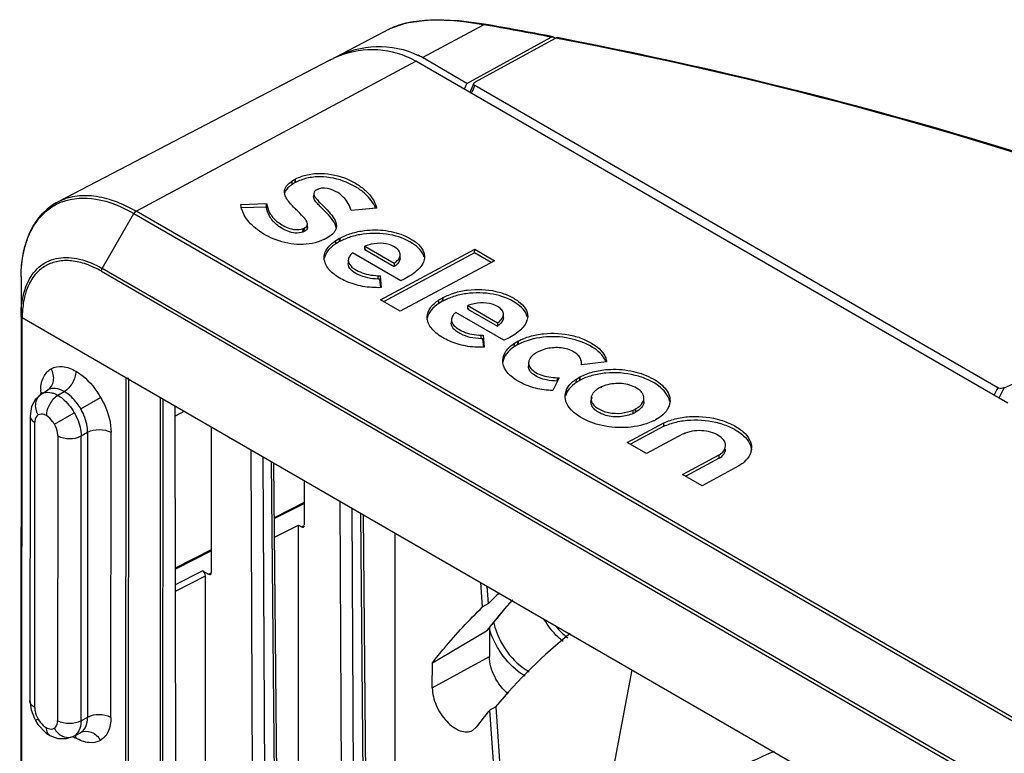
# Model space of a CAD drawing. Units: inches. Extents: x 0 to 34.2, y 0 to 21.7.
# Drawn here: x 25 to 26.1, y 7.7 to 8.6 of the extents above; entities that cross this region are included whole.
import ezdxf

# ---------------------------------------------------------------- set-up
doc = ezdxf.new("R2010")
doc.units = ezdxf.units.IN
doc.header["$LTSCALE"] = 1.87
doc.header["$MEASUREMENT"] = 0
doc.layers.get('0').update_dxf_attribs({"linetype": 'CONTINUOUS'})

msp = doc.modelspace()

# ---------------------------------------------------------------- linework, layer by layer
at = {"color": 7, "linetype": 'Continuous'}
for p, q in [((25.436, 8.5545), (25.5081, 8.5933)), ((25.3976, 8.5884), (25.3337, 8.555)), ((25.3971, 8.5881), (25.3957, 8.5874)), ((25.4886, 8.5241), (25.5882, 8.5786)), ((25.5904, 8.5791), (25.5884, 8.5795)), ((25.5924, 8.5772), (25.5915, 8.5784)), ((25.4986, 8.5259), (25.5933, 8.5776)), ((25.5953, 8.5772), (25.5933, 8.5776)), ((25.5953, 8.5772), (25.5933, 8.5776)), ((25.4886, 8.5241), (25.436, 8.5545)), ((25.4968, 8.5242), (25.492, 8.5134)), ((26.1153, 8.1646), (25.4979, 8.5215)), ((24.9622, 8.2936), (24.9606, 5.6626)), ((24.9621, 5.6606), (24.9636, 8.2474)), ((24.9622, 8.2494), (24.9624, 8.2487)), ((24.9624, 8.2487), (24.9628, 8.248)), ((24.9628, 8.248), (24.9636, 8.2474)), ((24.9636, 8.2474), (25.086, 8.1767)), ((26.1229, 8.1646), (26.3124, 8.2494)), ((25.086, 8.1767), (25.0853, 7.1211)), ((25.0888, 7.1203), (25.0894, 8.1747)), ((24.9854, 8.1599), (24.9853, 8.1566)), ((24.9854, 8.1599), (24.9878, 8.1582)), ((24.986, 8.1571), (24.9935, 8.1618)), ((24.9939, 8.162), (24.9935, 8.1618)), ((25.0058, 8.1556), (25.0132, 8.1601)), ((24.986, 8.1571), (24.9863, 8.1573)), ((25.0328, 8.1395), (25.0562, 8.153)), ((25.1266, 8.1532), (25.1259, 7.1203)), ((25.1294, 7.1211), (25.13, 8.1512)), ((24.9744, 8.1422), (24.9728, 8.1315)), ((25.146, 7.1304), (25.1443, 8.143)), ((25.155, 8.1368), (25.1443, 8.1311)), ((24.9728, 8.1315), (24.9725, 7.7949)), ((25.0016, 8.1215), (25.025, 8.135)), ((24.9783, 7.7869), (24.9785, 8.1235)), ((25.187, 7.9463), (25.1871, 8.1182)), ((25.0056, 8.1078), (25.0054, 7.7712)), ((25.033, 7.7711), (25.0332, 8.1076)), ((25.0332, 8.1076), (25.0408, 8.112)), ((25.0408, 8.112), (25.0406, 7.7751)), ((25.0682, 7.775), (25.0684, 8.1119)), ((25.2422, 6.3003), (25.2338, 8.0912)), ((25.2478, 8.0831), (25.2563, 6.259)), ((25.2751, 6.2042), (25.2579, 8.0773)), ((25.2781, 6.1974), (25.2608, 8.0756)), ((25.2968, 8.0024), (25.2969, 8.0548)), ((25.2614, 8.0114), (25.2968, 8.0295)), ((25.2968, 8.0279), (25.2614, 8.0099)), ((25.3481, 6.0378), (25.3388, 8.0305)), ((25.3528, 8.0225), (25.3621, 6.0071)), ((25.3822, 5.9699), (25.3634, 8.0163)), ((25.3852, 5.9644), (25.3663, 8.0146)), ((25.2616, 7.9879), (25.2898, 8.0023)), ((25.2895, 7.5155), (25.2898, 8.0023)), ((25.2898, 8.0023), (25.2933, 8.0003)), ((25.2933, 8.0003), (25.2966, 8.002)), ((25.2957, 8), (25.2963, 8.0006)), ((25.2963, 8.0006), (25.2967, 8.002)), ((25.4036, 7.576), (25.4039, 7.9929)), ((25.1446, 7.9518), (25.187, 7.9734)), ((25.187, 7.9719), (25.1446, 7.9503)), ((25.1447, 7.9321), (25.1765, 7.9483)), ((25.1447, 7.9242), (25.18, 7.9425)), ((25.1765, 7.9483), (25.1835, 7.9443)), ((25.1796, 7.4614), (25.18, 7.9425)), ((25.1835, 7.9443), (25.1868, 7.946)), ((25.1859, 7.944), (25.1865, 7.9445)), ((25.1865, 7.9445), (25.1868, 7.946)), ((25.507, 7.9056), (25.505, 7.9344)), ((25.5139, 7.9098), (25.5125, 7.9301)), ((25.5139, 7.9098), (25.507, 7.9056)), ((25.5151, 7.8809), (25.5117, 7.8772)), ((25.5144, 7.8807), (25.5117, 7.8772)), ((25.5148, 7.8812), (25.5144, 7.8807)), ((25.5151, 7.8809), (25.5151, 7.8472)), ((25.4478, 7.8395), (25.5117, 7.8772)), ((25.5117, 7.8772), (25.5127, 7.8782)), ((25.4477, 7.81), (25.5151, 7.8472)), ((25.4477, 7.81), (25.4478, 7.8395)), ((25.6832, 7.8314), (25.6455, 7.6327)), ((24.9725, 7.7949), (24.974, 7.784)), ((24.974, 7.784), (24.9779, 7.7739)), ((25.5225, 7.7876), (25.5155, 7.7837)), ((25.5216, 7.6969), (25.5155, 7.7837)), ((25.5225, 7.7876), (25.5285, 7.7011)), ((24.9779, 7.7739), (24.9792, 7.7714)), ((24.9824, 7.7732), (24.9792, 7.7714)), ((24.9792, 7.7714), (24.9822, 7.7668)), ((25.0406, 7.7751), (25.033, 7.7711)), ((24.9959, 7.754), (24.996, 7.7539)), ((25.0244, 7.7528), (25.0322, 7.757)), ((25.0247, 7.753), (25.0244, 7.7528)), ((25.0264, 7.7533), (25.0266, 7.7508)), ((25.0322, 7.757), (25.0325, 7.7572)), ((25.495, 7.7597), (25.4993, 7.7634))]:
    msp.add_line(p, q, dxfattribs=at)
at = {"color": 6, "linetype": 'Continuous'}
for p, q in [((25.3267, 8.5514), (25.0054, 8.3838)), ((25.098, 8.373), (25.4282, 8.5503)), ((26.127, 8.1463), (25.4282, 8.5503)), ((25.2822, 8.4048), (25.2824, 8.4088)), ((25.2859, 8.4069), (25.2822, 8.4048)), ((25.2824, 8.4088), (25.286, 8.411)), ((25.2859, 8.4069), (25.286, 8.411)), ((25.2862, 8.4071), (25.2859, 8.4069)), ((25.286, 8.411), (25.2863, 8.4112)), ((25.2862, 8.4071), (25.2863, 8.4112)), ((25.3077, 8.3941), (25.3075, 8.3901)), ((25.3081, 8.3957), (25.3077, 8.3941)), ((25.3115, 8.3985), (25.3105, 8.398)), ((25.3118, 8.3987), (25.3115, 8.3985)), ((25.3128, 8.3992), (25.3118, 8.3987)), ((25.3128, 8.3985), (25.3128, 8.3992)), ((25.2215, 8.3811), (25.2521, 8.382)), ((25.2219, 8.3786), (25.2215, 8.3811)), ((25.252, 8.3779), (25.2521, 8.382)), ((25.058, 8.3055), (25.0955, 8.3704)), ((25.0955, 8.3704), (27.3226, 7.0828)), ((27.3252, 7.0854), (25.098, 8.373)), ((25.2222, 8.3773), (25.2219, 8.3786)), ((25.252, 8.3779), (25.222, 8.377)), ((25.2229, 8.3748), (25.2222, 8.3773)), ((25.2912, 8.3707), (25.2889, 8.373)), ((25.2932, 8.3686), (25.2912, 8.3707)), ((25.3819, 8.3765), (25.352, 8.3741)), ((25.3814, 8.3786), (25.3819, 8.3765)), ((25.3002, 8.3536), (25.3003, 8.3576)), ((25.295, 8.3485), (25.2952, 8.3526)), ((25.2963, 8.3491), (25.295, 8.3485)), ((25.2952, 8.3526), (25.2964, 8.3532)), ((25.2963, 8.3491), (25.2964, 8.3532)), ((25.2966, 8.3492), (25.2963, 8.3491)), ((25.2964, 8.3532), (25.2967, 8.3533)), ((25.2966, 8.3492), (25.2967, 8.3533)), ((25.3002, 8.3541), (25.3002, 8.3536)), ((25.3297, 8.346), (25.3256, 8.3429)), ((25.3342, 8.3534), (25.3338, 8.3553)), ((25.3204, 8.34), (25.3163, 8.3381)), ((25.3223, 8.341), (25.322, 8.3408)), ((25.3256, 8.3429), (25.3223, 8.341)), ((25.3289, 8.3349), (25.3339, 8.3386)), ((25.3338, 8.3345), (25.3339, 8.3386)), ((25.3382, 8.3371), (25.3338, 8.3345)), ((25.3339, 8.3386), (25.3383, 8.3412)), ((25.3382, 8.3371), (25.3383, 8.3412)), ((25.3385, 8.3373), (25.3382, 8.3371)), ((25.3383, 8.3412), (25.3386, 8.3414)), ((25.3386, 8.3414), (25.3385, 8.3373)), ((25.3756, 8.3341), (25.3703, 8.3326)), ((25.4104, 8.291), (25.3536, 8.3239)), ((25.3679, 8.3277), (25.368, 8.3318)), ((25.3693, 8.3282), (25.3679, 8.3277)), ((25.3679, 8.3277), (25.4026, 8.3076)), ((25.3703, 8.3326), (25.368, 8.3318)), ((25.368, 8.3318), (25.4028, 8.3117)), ((25.3865, 8.2683), (25.4978, 8.3281)), ((25.4976, 8.324), (25.3901, 8.2662)), ((25.405, 8.3296), (25.4029, 8.3309)), ((25.4976, 8.324), (25.4978, 8.3281)), ((25.5173, 8.3126), (25.4976, 8.324)), ((25.4978, 8.3281), (25.521, 8.3146)), ((25.3215, 8.311), (25.3203, 8.3147)), ((25.3485, 8.3153), (25.3484, 8.3112)), ((25.3486, 8.3137), (25.3493, 8.3116)), ((25.4028, 8.3117), (25.4026, 8.3076)), ((25.4096, 8.3198), (25.4099, 8.3216)), ((25.4097, 8.3175), (25.4099, 8.3216)), ((25.521, 8.3146), (25.4098, 8.2549)), ((25.057, 8.3021), (27.2841, 7.0145)), ((27.2851, 7.0179), (25.058, 8.3055)), ((25.3836, 8.2928), (25.3837, 8.2969)), ((25.3859, 8.2927), (25.3836, 8.2928)), ((25.3837, 8.2969), (25.386, 8.2968)), ((25.3868, 8.2827), (25.3859, 8.2927)), ((25.386, 8.2968), (25.3874, 8.2828)), ((25.4109, 8.2912), (25.4104, 8.291)), ((25.4098, 8.2549), (25.3865, 8.2683)), ((25.4555, 8.2642), (25.4556, 8.2683)), ((25.4598, 8.2668), (25.4555, 8.2642)), ((25.4556, 8.2683), (25.46, 8.2709)), ((25.4598, 8.2668), (25.46, 8.2709)), ((25.4602, 8.267), (25.4598, 8.2668)), ((25.46, 8.2709), (25.4603, 8.271)), ((25.4603, 8.271), (25.4602, 8.267)), ((25.5323, 8.2206), (25.4754, 8.2534)), ((25.4895, 8.2574), (25.4897, 8.2615)), ((25.4909, 8.2578), (25.4895, 8.2574)), ((25.4895, 8.2574), (25.5245, 8.2372)), ((25.492, 8.2623), (25.4897, 8.2615)), ((25.4897, 8.2615), (25.5246, 8.2412)), ((25.4973, 8.2637), (25.492, 8.2623)), ((25.5266, 8.2592), (25.5246, 8.2605)), ((25.4702, 8.2449), (25.4701, 8.2408)), ((25.4704, 8.2433), (25.471, 8.2412)), ((25.5246, 8.2412), (25.5245, 8.2372)), ((25.5314, 8.2494), (25.5317, 8.2511)), ((25.5316, 8.2471), (25.5317, 8.2511)), ((25.5053, 8.2225), (25.5054, 8.2265)), ((25.5075, 8.2224), (25.5053, 8.2225)), ((25.5054, 8.2265), (25.5077, 8.2265)), ((25.5085, 8.2124), (25.5075, 8.2224)), ((25.5077, 8.2265), (25.509, 8.2124)), ((25.5327, 8.2208), (25.5323, 8.2206)), ((25.5446, 8.2171), (25.5487, 8.2196)), ((25.5486, 8.2155), (25.5487, 8.2196)), ((25.5487, 8.2196), (25.5491, 8.2197)), ((25.5491, 8.2197), (25.5489, 8.2156)), ((25.5445, 8.213), (25.5446, 8.2171)), ((25.5486, 8.2155), (25.5445, 8.213)), ((25.5489, 8.2156), (25.5486, 8.2155)), ((25.5718, 8.2066), (25.57, 8.2056)), ((25.5721, 8.2068), (25.5718, 8.2066)), ((25.5745, 8.2079), (25.5721, 8.2068)), ((25.5794, 8.2098), (25.5745, 8.2079)), ((25.6534, 8.195), (25.6239, 8.1916)), ((25.6533, 8.1964), (25.6534, 8.195)), ((25.5614, 8.1941), (25.5613, 8.19)), ((25.086, 8.1767), (27.2533, 6.9236)), ((25.5973, 8.1764), (25.59, 8.1613)), ((25.5951, 8.1724), (25.5953, 8.1764)), ((25.5953, 8.1764), (25.5973, 8.1764)), ((25.6176, 8.1707), (25.6178, 8.1748)), ((25.6217, 8.1732), (25.6176, 8.1707)), ((25.6178, 8.1748), (25.6219, 8.1773)), ((25.6217, 8.1732), (25.6219, 8.1773)), ((25.6221, 8.1734), (25.6217, 8.1732)), ((25.6219, 8.1773), (25.6222, 8.1774)), ((25.6221, 8.1734), (25.6222, 8.1774)), ((25.6449, 8.1643), (25.6431, 8.1632)), ((25.6453, 8.1645), (25.6449, 8.1643)), ((25.6476, 8.1656), (25.6453, 8.1645)), ((25.6526, 8.1675), (25.6476, 8.1656)), ((25.6476, 8.1644), (25.6476, 8.1656)), ((25.6907, 8.1629), (25.6887, 8.1641)), ((25.6351, 8.1519), (25.6354, 8.1495)), ((25.6967, 8.1481), (25.6973, 8.1501)), ((25.6975, 8.1479), (25.6976, 8.152)), ((25.6849, 8.1342), (25.685, 8.1382)), ((25.685, 8.1382), (25.6874, 8.1394)), ((25.6874, 8.1394), (25.6873, 8.1353)), ((25.6874, 8.1394), (25.6877, 8.1396)), ((25.6876, 8.1355), (25.6877, 8.1396)), ((25.6849, 8.1342), (25.6873, 8.1353)), ((25.6873, 8.1353), (25.6876, 8.1355)), ((25.709, 8.1255), (25.704, 8.1233)), ((25.711, 8.1265), (25.7106, 8.1263)), ((25.7151, 8.129), (25.711, 8.1265)), ((25.6779, 8.0999), (25.7211, 8.1231)), ((25.721, 8.119), (25.6815, 8.0978)), ((25.721, 8.119), (25.7211, 8.1231)), ((25.7439, 8.1099), (25.7006, 8.0867)), ((25.7463, 8.1108), (25.7441, 8.1098)), ((25.7519, 8.1125), (25.7463, 8.1108)), ((25.7463, 8.1099), (25.7463, 8.1108)), ((25.7006, 8.0867), (25.6779, 8.0999)), ((25.7936, 8.0938), (25.794, 8.0962)), ((25.7432, 8.0621), (25.7865, 8.0853)), ((25.7864, 8.0812), (25.7468, 8.06)), ((25.7864, 8.0812), (25.7865, 8.0853)), ((25.8094, 8.0721), (25.7661, 8.0488)), ((25.8131, 8.0745), (25.8094, 8.0721)), ((25.7661, 8.0488), (25.7432, 8.0621))]:
    msp.add_line(p, q, dxfattribs=at)
at = {"color": 7, "linetype": 'Continuous'}
for points in [[(25.5089, 8.5941), (25.4789, 8.598), (25.4445, 8.5989), (25.4165, 8.5951), (25.3976, 8.5884)], [(24.986, 8.1571), (24.9792, 8.1511), (24.9744, 8.1422)], [(24.9822, 7.7668), (24.992, 7.7566), (24.9959, 7.754)], [(24.996, 7.7539), (25.0057, 7.7503), (25.0159, 7.75), (25.0244, 7.7528)]]:
    msp.add_lwpolyline(points, dxfattribs=at)
for centre, radius, start, end in [((24.5864, 3.3398), 5.3338, 79.1745, 80.0491), ((24.5863, 3.3354), 5.339, 79.1815, 80.0491), ((25.3881, 8.4717), 0.0957, 59.9687, 63.3714), ((25.7853, 8.3848), 0.3183, 154.5507, 156.3619), ((25.0379, 8.1599), 0.0526, 176.6701, 179.9895), ((26.369, 8.029), 0.2876, 151.8673, 153.8673), ((26.3679, 8.0293), 0.2799, 151.0808, 153.9292), ((26.0358, 7.4692), 0.6642, 137.951, 141.2763), ((26.0351, 7.4712), 0.6622, 138.0927, 141.3686), ((26.0486, 7.4602), 0.6797, 141.7367, 142.0461), ((26.0467, 7.4602), 0.6784, 141.2664, 141.6367), ((26.0463, 7.462), 0.6767, 141.3586, 141.7368), ((25.6004, 7.9059), 0.0825, 192.9574, 193.7356), ((26.0136, 7.3689), 0.6482, 140.2126, 142.5084), ((25.0561, 7.8011), 0.0583, 236.8689, 239.6632)]:
    msp.add_arc(centre, radius, start, end, dxfattribs=at)
at = {"color": 6, "linetype": 'Continuous'}
for centre, radius, start, end in [((25.3759, 8.4565), 0.1069, 110.6204, 115.134), ((25.3744, 8.4597), 0.1033, 115.144, 117.5415), ((25.3115, 8.3938), 0.00388, 147.0391, 151.6227), ((25.3119, 8.3935), 0.0044, 141.1612, 147.0057), ((25.033, 8.3245), 0.0637, 110.4205, 114.7439), ((25.2546, 8.3851), 0.0333, 198.0232, 199.9274), ((25.2588, 8.3867), 0.0378, 199.9739, 208.6266), ((25.0495, 8.3119), 0.0846, 151.0774, 151.9234), ((25.2961, 8.3582), 0.00433, 322.1455, 326.2594), ((25.2696, 8.4421), 0.114, 296.44, 296.63), ((25.2057, 8.569), 0.2562, 296.6792, 296.9977), ((25.0813, 8.3), 0.1187, 164.5853, 167.7993), ((25.3562, 8.3151), 0.00768, 170.7019, 190.3017), ((25.4014, 8.3221), 0.0085, 340.9382, 344.0999), ((25.4028, 8.3177), 0.00698, 358.2538, 7.0011), ((25.1383, 8.2935), 0.1761, 179.2376, 179.9662), ((25.1364, 8.2935), 0.1742, 179.22, 179.9663), ((25.0871, 8.2474), 0.1235, 179.0796, 179.9821), ((25.4778, 8.2447), 0.00753, 170.4813, 190.6966), ((25.5233, 8.2516), 0.00841, 341.2305, 344.7189), ((25.5246, 8.2473), 0.00697, 358.2551, 7.9541), ((25.5858, 8.1795), 0.0305, 121.0794, 121.8176), ((25.6338, 8.1894), 0.0196, 16.1064, 20.5212), ((25.5701, 8.1938), 0.00868, 178.2725, 187.4323), ((25.655, 8.1439), 0.0227, 122.8081, 132.9334), ((25.6554, 8.1434), 0.0233, 121.8664, 122.8416), ((25.6453, 8.1518), 0.0102, 193.1949, 199.8198), ((25.688, 8.1523), 0.00959, 346.7557, 358.1937), ((25.6444, 8.2555), 0.1452, 296.438, 296.5868), ((25.5628, 8.4181), 0.3271, 296.625, 296.8721), ((25.806, 8.0937), 0.0186, 345.9986, 358.204)]:
    msp.add_arc(centre, radius, start, end, dxfattribs=at)
at = {"color": 7, "linetype": 'Continuous'}
for centre, major_axis, ratio, start_param, end_param in [((25.595, 8.4976), (0.0924, 0.1626), 0.571885, -4.553966, -4.512314), ((25.1765, 7.9443), (-0.00246, 0.00427), 0.578682, -2.354616, -0.785981), ((26.5168, 6.4657), (-0.882, 1.5356), 0.578867, 0.130062, 0.14735), ((26.5168, 6.4657), (-0.8362, 1.4559), 0.578867, 0.086906, 0.211404), ((26.5099, 6.4617), (-0.7152, 1.2454), 0.578867, 6.207563, 6.477623)]:
    msp.add_ellipse(centre, major_axis=major_axis, ratio=ratio, start_param=start_param, end_param=end_param, dxfattribs=at)
for points, knots in [([(25.5081, 8.5933), (25.4876, 8.597), (25.4576, 8.6003), (25.4203, 8.5967), (25.4043, 8.5918), (25.3976, 8.5884)], [0, 0, 0, 0, 0.558535, 0.797784, 1, 1, 1, 1]), ([(25.5081, 8.5933), (25.5082, 8.5934), (25.5084, 8.5937), (25.5086, 8.5941), (25.5089, 8.5941)], [0, 0, 0, 0, 0.361802, 1, 1, 1, 1]), ([(26.9152, 8.1079), (26.7212, 8.2199), (26.2904, 8.4117), (25.8356, 8.5319), (25.5955, 8.5781)], [0, 0, 0, 0, 0.478154, 1, 1, 1, 1]), ([(25.3337, 8.555), (25.3482, 8.5626), (25.3816, 8.5715), (25.4158, 8.5648), (25.431, 8.5572)], [0, 0, 0, 0, 0.492595, 1, 1, 1, 1]), ([(26.9146, 8.1068), (26.7207, 8.2189), (26.2901, 8.4107), (25.8354, 8.531), (25.5953, 8.5772)], [0, 0, 0, 0, 0.478054, 1, 1, 1, 1]), ([(25.4979, 8.5215), (25.4974, 8.5218), (25.4965, 8.5226), (25.4966, 8.5237), (25.4968, 8.5242)], [0, 0, 0, 0, 0.550803, 1, 1, 1, 1]), ([(24.9854, 8.1629), (24.9857, 8.1679), (24.9875, 8.1773), (24.994, 8.1848), (24.9976, 8.1869)], [0, 0, 0, 0, 0.545223, 1, 1, 1, 1]), ([(24.9939, 8.162), (24.9974, 8.1642), (25.0025, 8.1732), (25, 8.1827), (24.9976, 8.1869)], [0, 0, 0, 0, 0.465058, 1, 1, 1, 1]), ([(24.9976, 8.1869), (25.0016, 8.1892), (25.0124, 8.1908), (25.022, 8.1868), (25.0269, 8.1841)], [0, 0, 0, 0, 0.449665, 1, 1, 1, 1]), ([(25.0269, 8.1841), (25.0269, 8.1793), (25.0237, 8.17), (25.0173, 8.1625), (25.0132, 8.1601)], [0, 0, 0, 0, 0.498818, 1, 1, 1, 1]), ([(25.0269, 8.1841), (25.0297, 8.1824), (25.0415, 8.1741), (25.0507, 8.1626), (25.0562, 8.153)], [0, 0, 0, 0, 0.229553, 1, 1, 1, 1]), ([(25.0132, 8.1601), (25.01, 8.1619), (25.0036, 8.1646), (24.9965, 8.1635), (24.9939, 8.162)], [0, 0, 0, 0, 0.549661, 1, 1, 1, 1]), ([(25.0328, 8.1395), (25.0315, 8.1417), (25.0263, 8.1496), (25.0193, 8.1566), (25.0132, 8.1601)], [0, 0, 0, 0, 0.266535, 1, 1, 1, 1]), ([(26.1229, 8.1646), (26.1224, 8.1644), (26.1199, 8.1636), (26.117, 8.1636), (26.1153, 8.1646)], [0, 0, 0, 0, 0.23908, 1, 1, 1, 1]), ([(24.9826, 8.1325), (24.9802, 8.1366), (24.9777, 8.1461), (24.9828, 8.1551), (24.9863, 8.1573)], [0, 0, 0, 0, 0.534942, 1, 1, 1, 1]), ([(24.9863, 8.1573), (24.9872, 8.1578), (24.9911, 8.1595), (24.9955, 8.1593), (24.9986, 8.1585)], [0, 0, 0, 0, 0.234454, 1, 1, 1, 1]), ([(25.0058, 8.1556), (25.0017, 8.1532), (24.9953, 8.1457), (24.9921, 8.1364), (24.9921, 8.1317)], [0, 0, 0, 0, 0.501194, 1, 1, 1, 1]), ([(24.9986, 8.1585), (24.9992, 8.1584), (25.0017, 8.1577), (25.004, 8.1566), (25.0058, 8.1556)], [0, 0, 0, 0, 0.236942, 1, 1, 1, 1]), ([(25.0058, 8.1556), (25.0076, 8.1545), (25.0153, 8.1489), (25.0213, 8.1413), (25.025, 8.135)], [0, 0, 0, 0, 0.229462, 1, 1, 1, 1]), ([(25.0562, 8.153), (25.0581, 8.1497), (25.0646, 8.1368), (25.0684, 8.1224), (25.0684, 8.1119)], [0, 0, 0, 0, 0.267264, 1, 1, 1, 1]), ([(25.0408, 8.112), (25.0408, 8.1142), (25.04, 8.1238), (25.0365, 8.1331), (25.0328, 8.1395)], [0, 0, 0, 0, 0.229695, 1, 1, 1, 1]), ([(24.9728, 8.1315), (24.9728, 8.1307), (24.9734, 8.1273), (24.9763, 8.1248), (24.9785, 8.1235)], [0, 0, 0, 0, 0.231963, 1, 1, 1, 1]), ([(24.9826, 8.1325), (24.982, 8.1321), (24.9793, 8.1299), (24.9785, 8.1261), (24.9785, 8.1235)], [0, 0, 0, 0, 0.221041, 1, 1, 1, 1]), ([(24.9921, 8.1317), (24.9912, 8.1321), (24.9883, 8.1335), (24.9846, 8.1336), (24.9826, 8.1325)], [0, 0, 0, 0, 0.29379, 1, 1, 1, 1]), ([(25.0016, 8.1215), (25.0009, 8.1226), (24.9984, 8.1265), (24.995, 8.1299), (24.9921, 8.1317)], [0, 0, 0, 0, 0.266047, 1, 1, 1, 1]), ([(25.025, 8.135), (25.0263, 8.1328), (25.0306, 8.1242), (25.0332, 8.1146), (25.0332, 8.1076)], [0, 0, 0, 0, 0.267554, 1, 1, 1, 1]), ([(25.0056, 8.1078), (25.0056, 8.1089), (25.0052, 8.1137), (25.0034, 8.1183), (25.0016, 8.1215)], [0, 0, 0, 0, 0.229211, 1, 1, 1, 1]), ([(25.0408, 8.112), (25.0449, 8.1143), (25.0546, 8.1161), (25.0643, 8.1142), (25.0684, 8.1119)], [0, 0, 0, 0, 0.50108, 1, 1, 1, 1]), ([(25.0056, 8.1078), (25.0097, 8.1054), (25.0194, 8.1035), (25.0291, 8.1053), (25.0332, 8.1076)], [0, 0, 0, 0, 0.49892, 1, 1, 1, 1]), ([(25.4478, 7.8395), (25.4524, 7.8454), (25.471, 7.8684), (25.4912, 7.8902), (25.507, 7.9056)], [0, 0, 0, 0, 0.252842, 1, 1, 1, 1]), ([(25.5202, 7.8864), (25.5232, 7.8742), (25.5339, 7.8519), (25.5519, 7.8344), (25.5622, 7.8291)], [0, 0, 0, 0, 0.520434, 1, 1, 1, 1]), ([(25.602, 7.8649), (25.5999, 7.8665), (25.5913, 7.874), (25.5843, 7.8832), (25.5799, 7.8907)], [0, 0, 0, 0, 0.236402, 1, 1, 1, 1]), ([(25.5934, 7.8829), (25.5945, 7.8816), (25.5987, 7.8766), (25.6036, 7.8721), (25.6075, 7.8693)], [0, 0, 0, 0, 0.260333, 1, 1, 1, 1]), ([(25.5267, 7.8545), (25.5254, 7.8566), (25.5205, 7.8648), (25.5168, 7.8737), (25.5147, 7.8805)], [0, 0, 0, 0, 0.25362, 1, 1, 1, 1]), ([(25.5372, 7.8029), (25.5305, 7.8084), (25.5202, 7.8222), (25.5151, 7.8389), (25.5151, 7.8472)], [0, 0, 0, 0, 0.511812, 1, 1, 1, 1]), ([(25.5574, 7.8239), (25.5545, 7.8255), (25.5424, 7.8336), (25.5326, 7.845), (25.5267, 7.8545)], [0, 0, 0, 0, 0.227983, 1, 1, 1, 1]), ([(25.4477, 7.81), (25.4477, 7.803), (25.4515, 7.7885), (25.4614, 7.773), (25.472, 7.7636), (25.4801, 7.7591), (25.488, 7.7574), (25.493, 7.7586), (25.495, 7.7597)], [0, 0, 0, 0, 0.26934, 0.5603, 0.694474, 0.812422, 0.912542, 1, 1, 1, 1]), ([(24.9783, 7.7869), (24.9775, 7.7873), (24.9747, 7.7892), (24.9725, 7.7925), (24.9725, 7.7949)], [0, 0, 0, 0, 0.277194, 1, 1, 1, 1]), ([(25.0682, 7.775), (25.0641, 7.7773), (25.0544, 7.7792), (25.0447, 7.7774), (25.0406, 7.7751)], [0, 0, 0, 0, 0.49892, 1, 1, 1, 1]), ([(25.0013, 7.7622), (25.002, 7.7626), (25.0046, 7.7648), (25.0054, 7.7686), (25.0054, 7.7712)], [0, 0, 0, 0, 0.221041, 1, 1, 1, 1]), ([(25.033, 7.7711), (25.0289, 7.7688), (25.0192, 7.7669), (25.0095, 7.7688), (25.0054, 7.7712)], [0, 0, 0, 0, 0.50108, 1, 1, 1, 1]), ([(25.033, 7.7711), (25.033, 7.7697), (25.0327, 7.7649), (25.0312, 7.76), (25.0292, 7.7571)], [0, 0, 0, 0, 0.279802, 1, 1, 1, 1]), ([(25.0325, 7.7572), (25.0352, 7.7587), (25.0397, 7.7644), (25.0406, 7.7714), (25.0406, 7.7751)], [0, 0, 0, 0, 0.449695, 1, 1, 1, 1]), ([(25.0682, 7.775), (25.0682, 7.7693), (25.0668, 7.7589), (25.0599, 7.7503), (25.0559, 7.748)], [0, 0, 0, 0, 0.550734, 1, 1, 1, 1]), ([(24.9919, 7.763), (24.9919, 7.762), (24.9921, 7.7587), (24.9938, 7.7552), (24.9959, 7.754)], [0, 0, 0, 0, 0.294917, 1, 1, 1, 1]), ([(24.9919, 7.763), (24.9927, 7.7625), (24.9956, 7.7612), (24.9994, 7.7611), (25.0013, 7.7622)], [0, 0, 0, 0, 0.29379, 1, 1, 1, 1]), ([(25.006, 7.7564), (25.0087, 7.754), (25.0149, 7.7506), (25.0221, 7.7516), (25.0247, 7.753)], [0, 0, 0, 0, 0.541599, 1, 1, 1, 1]), ([(25.0325, 7.7572), (25.0362, 7.7592), (25.0466, 7.7591), (25.0535, 7.7522), (25.0559, 7.748)], [0, 0, 0, 0, 0.465035, 1, 1, 1, 1]), ([(25.0559, 7.748), (25.052, 7.7457), (25.0412, 7.744), (25.0315, 7.748), (25.0266, 7.7508)], [0, 0, 0, 0, 0.449665, 1, 1, 1, 1])]:
    msp.add_open_spline(points, degree=3, knots=knots, dxfattribs=at)
for points in [[(25.5882, 8.5786), (25.5889, 8.579), (25.5897, 8.5792), (25.5904, 8.5791)], [(25.5904, 8.5791), (25.5909, 8.579), (25.5913, 8.5788), (25.5915, 8.5784)], [(25.5955, 8.5781), (25.5948, 8.5783), (25.594, 8.578), (25.5933, 8.5776)], [(25.4968, 8.5242), (25.4972, 8.525), (25.4981, 8.5257), (25.4989, 8.5261)], [(25.086, 8.1767), (25.087, 8.1761), (25.0883, 8.1759), (25.0894, 8.1759)], [(25.2933, 8.0003), (25.294, 7.9999), (25.295, 7.9997), (25.2957, 8)], [(25.1835, 7.9443), (25.1842, 7.9439), (25.1851, 7.9436), (25.1859, 7.944)], [(24.9783, 7.7869), (24.9783, 7.7854), (24.9785, 7.7839), (24.9788, 7.7824)], [(24.9788, 7.7824), (24.9794, 7.7792), (24.9807, 7.776), (24.9824, 7.7732)], [(24.9824, 7.7732), (24.984, 7.7704), (24.986, 7.7678), (24.9884, 7.7656)], [(24.9884, 7.7656), (24.9895, 7.7646), (24.9906, 7.7637), (24.9919, 7.763)], [(25.0013, 7.7622), (25.0026, 7.7601), (25.0042, 7.7581), (25.006, 7.7564)], [(25.0292, 7.7571), (25.028, 7.7555), (25.0265, 7.754), (25.0247, 7.753)]]:
    msp.add_open_spline(points, degree=3, dxfattribs=at)
at = {"color": 6, "linetype": 'Continuous'}
for points, knots in [([(25.4282, 8.5503), (25.4147, 8.5581), (25.3838, 8.567), (25.3525, 8.5619), (25.3383, 8.5566)], [0, 0, 0, 0, 0.506983, 1, 1, 1, 1]), ([(25.2863, 8.4112), (25.2907, 8.4134), (25.3006, 8.417), (25.3217, 8.4187), (25.3426, 8.4141), (25.3598, 8.4047), (25.3699, 8.397), (25.3775, 8.3884), (25.3804, 8.3818), (25.3814, 8.3786)], [0, 0, 0, 0, 0.132177, 0.280478, 0.568137, 0.694031, 0.807931, 0.909306, 1, 1, 1, 1]), ([(25.2732, 8.3964), (25.2732, 8.3988), (25.2755, 8.404), (25.2799, 8.4072), (25.2824, 8.4088)], [0, 0, 0, 0, 0.451104, 1, 1, 1, 1]), ([(25.2822, 8.4048), (25.2811, 8.404), (25.2773, 8.4014), (25.274, 8.3975), (25.2733, 8.3942)], [0, 0, 0, 0, 0.28468, 1, 1, 1, 1]), ([(25.3807, 8.3764), (25.3784, 8.3831), (25.371, 8.3923), (25.3582, 8.4015), (25.3411, 8.4104), (25.3206, 8.4147), (25.3, 8.4128), (25.2905, 8.4092), (25.2862, 8.4071)], [0, 0, 0, 0, 0.193063, 0.307954, 0.434531, 0.721925, 0.868931, 1, 1, 1, 1]), ([(25.3075, 8.3901), (25.3076, 8.3907), (25.3079, 8.3917), (25.3085, 8.3924), (25.3087, 8.3926)], [0, 0, 0, 0, 0.725012, 1, 1, 1, 1]), ([(25.3205, 8.4004), (25.3198, 8.4004), (25.3172, 8.4004), (25.3146, 8.3999), (25.3128, 8.3992)], [0, 0, 0, 0, 0.263057, 1, 1, 1, 1]), ([(25.352, 8.3741), (25.3511, 8.3769), (25.3487, 8.3826), (25.3426, 8.3906), (25.3332, 8.3974), (25.325, 8.4001), (25.3205, 8.4004)], [0, 0, 0, 0, 0.203236, 0.426245, 0.686712, 1, 1, 1, 1]), ([(24.9622, 8.2959), (24.9623, 8.3056), (24.9641, 8.3242), (24.9723, 8.3498), (24.986, 8.3705), (24.9987, 8.3803), (25.0054, 8.3838)], [0, 0, 0, 0, 0.285086, 0.542266, 0.777058, 1, 1, 1, 1]), ([(24.9755, 8.3528), (24.9791, 8.3593), (24.9878, 8.3711), (24.9999, 8.3795), (25.0063, 8.3824)], [0, 0, 0, 0, 0.512676, 1, 1, 1, 1]), ([(25.098, 8.373), (25.09, 8.3777), (25.0739, 8.3854), (25.0491, 8.3917), (25.0259, 8.3916), (25.0117, 8.3871), (25.0054, 8.3838)], [0, 0, 0, 0, 0.288976, 0.548472, 0.782268, 1, 1, 1, 1]), ([(25.0108, 8.3843), (25.0232, 8.3889), (25.054, 8.3901), (25.0816, 8.3784), (25.0955, 8.3704)], [0, 0, 0, 0, 0.453029, 1, 1, 1, 1]), ([(25.2521, 8.382), (25.2528, 8.3783), (25.2551, 8.3705), (25.2622, 8.3623), (25.27, 8.3569), (25.2774, 8.3531), (25.286, 8.3508), (25.2923, 8.3515), (25.2952, 8.3526)], [0, 0, 0, 0, 0.193471, 0.414635, 0.542935, 0.684101, 0.842171, 1, 1, 1, 1]), ([(25.2889, 8.373), (25.2877, 8.3742), (25.2829, 8.3788), (25.2783, 8.3837), (25.2758, 8.3878)], [0, 0, 0, 0, 0.260521, 1, 1, 1, 1]), ([(25.3338, 8.3553), (25.3329, 8.3586), (25.3289, 8.3649), (25.3226, 8.3716), (25.317, 8.3769), (25.313, 8.3811), (25.3095, 8.3851), (25.3075, 8.3884), (25.3075, 8.3901)], [0, 0, 0, 0, 0.234166, 0.493611, 0.627927, 0.760403, 0.887659, 1, 1, 1, 1]), ([(25.3103, 8.3885), (25.3125, 8.3856), (25.3178, 8.3804), (25.3256, 8.3728), (25.332, 8.3648), (25.3346, 8.3584), (25.3345, 8.3553)], [0, 0, 0, 0, 0.262823, 0.52985, 0.779493, 1, 1, 1, 1]), ([(24.9916, 8.374), (24.9904, 8.373), (24.986, 8.3685), (24.9821, 8.3635), (24.9795, 8.3594)], [0, 0, 0, 0, 0.244755, 1, 1, 1, 1]), ([(25.0955, 8.3704), (25.0956, 8.3707), (25.0963, 8.3717), (25.0972, 8.3726), (25.098, 8.373)], [0, 0, 0, 0, 0.268722, 1, 1, 1, 1]), ([(25.295, 8.3485), (25.2922, 8.3474), (25.2859, 8.3467), (25.2773, 8.349), (25.2699, 8.3528), (25.2621, 8.3582), (25.255, 8.3664), (25.2526, 8.3742), (25.252, 8.3779)], [0, 0, 0, 0, 0.157829, 0.315899, 0.457065, 0.585365, 0.806529, 1, 1, 1, 1]), ([(25.3163, 8.3381), (25.3074, 8.3346), (25.2877, 8.332), (25.2608, 8.3389), (25.2393, 8.3513), (25.2289, 8.3626), (25.2256, 8.3686)], [0, 0, 0, 0, 0.280876, 0.561416, 0.80103, 1, 1, 1, 1]), ([(25.2994, 8.3609), (25.2991, 8.3616), (25.2973, 8.3644), (25.295, 8.3668), (25.2932, 8.3686)], [0, 0, 0, 0, 0.237664, 1, 1, 1, 1]), ([(24.967, 8.3316), (24.9675, 8.3334), (24.9696, 8.3403), (24.9724, 8.347), (24.9749, 8.3517)], [0, 0, 0, 0, 0.259414, 1, 1, 1, 1]), ([(25.3002, 8.3536), (25.3002, 8.3527), (25.2993, 8.3508), (25.2975, 8.3498), (25.2966, 8.3492)], [0, 0, 0, 0, 0.440711, 1, 1, 1, 1]), ([(25.2967, 8.3533), (25.297, 8.3535), (25.298, 8.3541), (25.299, 8.3548), (25.2996, 8.3555)], [0, 0, 0, 0, 0.270948, 1, 1, 1, 1]), ([(25.3329, 8.3499), (25.3323, 8.3488), (25.3312, 8.3475), (25.33, 8.3463), (25.3297, 8.346)], [0, 0, 0, 0, 0.737118, 1, 1, 1, 1]), ([(25.438, 8.3187), (25.4365, 8.3256), (25.4227, 8.3381), (25.3971, 8.3471), (25.3713, 8.3475), (25.3515, 8.3432), (25.3426, 8.3394), (25.3385, 8.3373)], [0, 0, 0, 0, 0.192229, 0.4509, 0.739219, 0.875834, 1, 1, 1, 1]), ([(25.3386, 8.3414), (25.3429, 8.3436), (25.3523, 8.3475), (25.3707, 8.3513), (25.3887, 8.3513), (25.4049, 8.348), (25.4224, 8.3419), (25.4389, 8.3302), (25.4385, 8.319)], [0, 0, 0, 0, 0.127907, 0.269061, 0.492241, 0.601265, 0.703315, 1, 1, 1, 1]), ([(25.3338, 8.3345), (25.3322, 8.3335), (25.3302, 8.332), (25.3283, 8.3304), (25.3278, 8.33)], [0, 0, 0, 0, 0.759204, 1, 1, 1, 1]), ([(25.4029, 8.3309), (25.399, 8.3331), (25.3898, 8.3359), (25.3803, 8.3351), (25.3756, 8.3341)], [0, 0, 0, 0, 0.482368, 1, 1, 1, 1]), ([(24.9622, 8.2959), (24.9622, 8.2985), (24.9626, 8.3083), (24.9638, 8.318), (24.9654, 8.3251)], [0, 0, 0, 0, 0.260316, 1, 1, 1, 1]), ([(25.32, 8.3187), (25.32, 8.3197), (25.3205, 8.3239), (25.3226, 8.3279), (25.3246, 8.3304)], [0, 0, 0, 0, 0.239641, 1, 1, 1, 1]), ([(25.3278, 8.33), (25.3268, 8.329), (25.3233, 8.3254), (25.3208, 8.3207), (25.3201, 8.3171)], [0, 0, 0, 0, 0.273994, 1, 1, 1, 1]), ([(25.4099, 8.3216), (25.4099, 8.3231), (25.4088, 8.3263), (25.4064, 8.3286), (25.405, 8.3296)], [0, 0, 0, 0, 0.452463, 1, 1, 1, 1]), ([(25.057, 8.3021), (25.0513, 8.3054), (25.0399, 8.3109), (25.0224, 8.3151), (25.0059, 8.3147), (24.9912, 8.3095), (24.9791, 8.2996), (24.9703, 8.2857), (24.965, 8.2685), (24.9638, 8.256), (24.9636, 8.2494)], [0, 0, 0, 0, 0.144455, 0.273987, 0.390825, 0.500173, 0.609489, 0.726245, 0.855664, 1, 1, 1, 1]), ([(24.9709, 8.2906), (24.9744, 8.2976), (24.9841, 8.3102), (25.0068, 8.3197), (25.0329, 8.3177), (25.0496, 8.3104), (25.058, 8.3055)], [0, 0, 0, 0, 0.234709, 0.459771, 0.708424, 1, 1, 1, 1]), ([(25.3874, 8.2828), (25.38, 8.2826), (25.3657, 8.2833), (25.3463, 8.2893), (25.3309, 8.2981), (25.3234, 8.3065), (25.3215, 8.311)], [0, 0, 0, 0, 0.293896, 0.567961, 0.805785, 1, 1, 1, 1]), ([(25.3836, 8.2928), (25.3754, 8.2933), (25.3625, 8.2952), (25.3482, 8.3055), (25.3484, 8.3112)], [0, 0, 0, 0, 0.588274, 1, 1, 1, 1]), ([(25.3493, 8.3116), (25.3504, 8.3093), (25.3547, 8.3052), (25.3627, 8.3008), (25.3727, 8.2978), (25.3799, 8.2971), (25.3837, 8.2969)], [0, 0, 0, 0, 0.197712, 0.437978, 0.709635, 1, 1, 1, 1]), ([(25.4097, 8.3175), (25.4097, 8.3166), (25.4087, 8.3125), (25.4053, 8.3095), (25.4026, 8.3076)], [0, 0, 0, 0, 0.222728, 1, 1, 1, 1]), ([(25.4028, 8.3117), (25.4035, 8.3122), (25.4062, 8.3143), (25.4086, 8.317), (25.4094, 8.3193)], [0, 0, 0, 0, 0.277205, 1, 1, 1, 1]), ([(25.4372, 8.313), (25.4352, 8.3081), (25.4268, 8.2993), (25.4166, 8.2938), (25.4109, 8.2912)], [0, 0, 0, 0, 0.451541, 1, 1, 1, 1]), ([(25.057, 8.3021), (25.057, 8.3024), (25.0571, 8.3036), (25.0575, 8.3047), (25.058, 8.3055)], [0, 0, 0, 0, 0.22754, 1, 1, 1, 1]), ([(24.9622, 8.2494), (24.9622, 8.2533), (24.9628, 8.2673), (24.9662, 8.2815), (24.9709, 8.2906)], [0, 0, 0, 0, 0.273518, 1, 1, 1, 1]), ([(25.5598, 8.2482), (25.5583, 8.2551), (25.5445, 8.2677), (25.5189, 8.2767), (25.493, 8.2772), (25.4732, 8.2728), (25.4643, 8.269), (25.4602, 8.267)], [0, 0, 0, 0, 0.192085, 0.450636, 0.739071, 0.875769, 1, 1, 1, 1]), ([(25.4603, 8.271), (25.4646, 8.2732), (25.4741, 8.2772), (25.4951, 8.2815), (25.5173, 8.2807), (25.5373, 8.2742), (25.5493, 8.2672), (25.558, 8.259), (25.5604, 8.2518), (25.5603, 8.2485)], [0, 0, 0, 0, 0.126261, 0.265612, 0.557428, 0.693215, 0.81324, 0.915087, 1, 1, 1, 1]), ([(25.4417, 8.2483), (25.4418, 8.2521), (25.4451, 8.2604), (25.4518, 8.2657), (25.4556, 8.2683)], [0, 0, 0, 0, 0.45378, 1, 1, 1, 1]), ([(25.4555, 8.2642), (25.4521, 8.2619), (25.4461, 8.2572), (25.4424, 8.2502), (25.4418, 8.2468)], [0, 0, 0, 0, 0.542745, 1, 1, 1, 1]), ([(25.5246, 8.2605), (25.5207, 8.2627), (25.5115, 8.2655), (25.502, 8.2647), (25.4973, 8.2637)], [0, 0, 0, 0, 0.482558, 1, 1, 1, 1]), ([(25.5317, 8.2511), (25.5317, 8.2526), (25.5306, 8.256), (25.5281, 8.2582), (25.5266, 8.2592)], [0, 0, 0, 0, 0.45185, 1, 1, 1, 1]), ([(24.9636, 8.2474), (24.9634, 8.2476), (24.9627, 8.248), (24.9622, 8.2488), (24.9622, 8.2494)], [0, 0, 0, 0, 0.295449, 1, 1, 1, 1]), ([(25.471, 8.2412), (25.4721, 8.2389), (25.4764, 8.2348), (25.4844, 8.2304), (25.4944, 8.2274), (25.5017, 8.2267), (25.5054, 8.2265)], [0, 0, 0, 0, 0.197913, 0.437953, 0.709552, 1, 1, 1, 1]), ([(25.5316, 8.2471), (25.5315, 8.2461), (25.5305, 8.242), (25.5271, 8.2391), (25.5245, 8.2372)], [0, 0, 0, 0, 0.22272, 1, 1, 1, 1]), ([(25.5246, 8.2412), (25.5254, 8.2418), (25.5281, 8.2438), (25.5305, 8.2466), (25.5313, 8.2489)], [0, 0, 0, 0, 0.277366, 1, 1, 1, 1]), ([(25.559, 8.2426), (25.557, 8.2378), (25.5487, 8.2289), (25.5385, 8.2234), (25.5327, 8.2208)], [0, 0, 0, 0, 0.451047, 1, 1, 1, 1]), ([(25.509, 8.2124), (25.5017, 8.2122), (25.4874, 8.2129), (25.468, 8.2189), (25.4527, 8.2277), (25.4451, 8.2361), (25.4432, 8.2405)], [0, 0, 0, 0, 0.293841, 0.567758, 0.805482, 1, 1, 1, 1]), ([(25.5053, 8.2225), (25.501, 8.2227), (25.4928, 8.2235), (25.4833, 8.2269), (25.477, 8.2305), (25.4724, 8.2341), (25.47, 8.2382), (25.4701, 8.2408)], [0, 0, 0, 0, 0.303072, 0.580323, 0.705027, 0.818036, 1, 1, 1, 1]), ([(25.5491, 8.2197), (25.5535, 8.222), (25.5632, 8.2259), (25.5847, 8.2299), (25.6072, 8.2286), (25.6276, 8.2219), (25.6399, 8.2149), (25.6481, 8.2079), (25.6521, 8.2014), (25.653, 8.198), (25.6533, 8.1964)], [0, 0, 0, 0, 0.125566, 0.264569, 0.553493, 0.687783, 0.807889, 0.912344, 0.957842, 1, 1, 1, 1]), ([(25.6521, 8.1963), (25.6495, 8.2033), (25.6349, 8.2151), (25.6001, 8.2279), (25.567, 8.2248), (25.5489, 8.2156)], [0, 0, 0, 0, 0.199721, 0.458566, 1, 1, 1, 1]), ([(25.531, 8.1969), (25.5311, 8.2007), (25.5342, 8.2091), (25.5409, 8.2145), (25.5446, 8.2171)], [0, 0, 0, 0, 0.455172, 1, 1, 1, 1]), ([(25.5445, 8.213), (25.5411, 8.2107), (25.5351, 8.2058), (25.5316, 8.1986), (25.5311, 8.1952)], [0, 0, 0, 0, 0.542207, 1, 1, 1, 1]), ([(25.6239, 8.1916), (25.6239, 8.1931), (25.6238, 8.1964), (25.6217, 8.2014), (25.6173, 8.2055), (25.6089, 8.2104), (25.5955, 8.2128), (25.5846, 8.2113), (25.5794, 8.2098)], [0, 0, 0, 0, 0.086203, 0.177636, 0.284893, 0.410061, 0.703634, 1, 1, 1, 1]), ([(25.5632, 8.1993), (25.5629, 8.1989), (25.562, 8.1973), (25.5615, 8.1955), (25.5614, 8.1941)], [0, 0, 0, 0, 0.262694, 1, 1, 1, 1]), ([(25.5697, 8.2054), (25.569, 8.2049), (25.5666, 8.2033), (25.5644, 8.2011), (25.5632, 8.1993)], [0, 0, 0, 0, 0.27184, 1, 1, 1, 1]), ([(25.59, 8.1613), (25.5831, 8.1615), (25.5699, 8.163), (25.5491, 8.1709), (25.5346, 8.1816), (25.5318, 8.1908)], [0, 0, 0, 0, 0.302281, 0.577247, 1, 1, 1, 1]), ([(25.5951, 8.1724), (25.591, 8.1726), (25.5838, 8.1732), (25.5744, 8.1758), (25.5675, 8.1795), (25.5626, 8.1841), (25.5613, 8.1882), (25.5613, 8.19)], [0, 0, 0, 0, 0.304466, 0.519125, 0.708916, 0.867937, 1, 1, 1, 1]), ([(25.563, 8.1888), (25.5642, 8.1868), (25.5683, 8.1831), (25.579, 8.1778), (25.5886, 8.1768), (25.5953, 8.1764)], [0, 0, 0, 0, 0.200706, 0.442269, 1, 1, 1, 1]), ([(25.7279, 8.1486), (25.7265, 8.1559), (25.7173, 8.1662), (25.7021, 8.1746), (25.6814, 8.1816), (25.6585, 8.1833), (25.639, 8.1799), (25.6288, 8.1767), (25.6243, 8.1745), (25.6221, 8.1734)], [0, 0, 0, 0, 0.187858, 0.307986, 0.442482, 0.732626, 0.873138, 0.938686, 1, 1, 1, 1]), ([(25.6222, 8.1774), (25.6245, 8.1786), (25.6293, 8.1809), (25.64, 8.1843), (25.6577, 8.1871), (25.6814, 8.1857), (25.7019, 8.1791), (25.7151, 8.1711), (25.7225, 8.1645), (25.7273, 8.1569), (25.7284, 8.1514), (25.7283, 8.1488)], [0, 0, 0, 0, 0.062194, 0.128847, 0.271839, 0.493693, 0.697893, 0.787521, 0.867084, 0.936796, 1, 1, 1, 1]), ([(25.6045, 8.155), (25.6046, 8.1587), (25.6076, 8.1669), (25.6141, 8.1722), (25.6178, 8.1748)], [0, 0, 0, 0, 0.455551, 1, 1, 1, 1]), ([(25.6176, 8.1707), (25.6146, 8.1686), (25.6091, 8.1642), (25.6057, 8.1579), (25.6049, 8.1549)], [0, 0, 0, 0, 0.53954, 1, 1, 1, 1]), ([(25.6396, 8.1605), (25.6389, 8.1599), (25.6367, 8.1575), (25.6352, 8.1543), (25.6351, 8.1519)], [0, 0, 0, 0, 0.277261, 1, 1, 1, 1]), ([(25.6887, 8.1641), (25.6862, 8.1655), (25.6806, 8.168), (25.6684, 8.1703), (25.6587, 8.1693), (25.6526, 8.1675)], [0, 0, 0, 0, 0.231527, 0.488161, 1, 1, 1, 1]), ([(25.6961, 8.1575), (25.6958, 8.158), (25.6943, 8.1601), (25.6923, 8.1618), (25.6907, 8.1629)], [0, 0, 0, 0, 0.229643, 1, 1, 1, 1]), ([(25.635, 8.1478), (25.6351, 8.1493), (25.6356, 8.1512), (25.6366, 8.153), (25.6369, 8.1534)], [0, 0, 0, 0, 0.737257, 1, 1, 1, 1]), ([(25.6357, 8.1483), (25.6369, 8.145), (25.6434, 8.139), (25.656, 8.1345), (25.6709, 8.1337), (25.6806, 8.1364), (25.685, 8.1382)], [0, 0, 0, 0, 0.194459, 0.449923, 0.735833, 1, 1, 1, 1]), ([(25.6877, 8.1396), (25.6887, 8.1402), (25.6923, 8.1422), (25.6954, 8.1454), (25.6967, 8.1481)], [0, 0, 0, 0, 0.28278, 1, 1, 1, 1]), ([(25.6976, 8.152), (25.6976, 8.1534), (25.6972, 8.1553), (25.6963, 8.157), (25.6961, 8.1575)], [0, 0, 0, 0, 0.735984, 1, 1, 1, 1]), ([(25.704, 8.1233), (25.6949, 8.1197), (25.6747, 8.1161), (25.6454, 8.1192), (25.6208, 8.129), (25.6083, 8.1409), (25.6058, 8.1474)], [0, 0, 0, 0, 0.271226, 0.555632, 0.806368, 1, 1, 1, 1]), ([(25.6849, 8.1342), (25.6826, 8.1332), (25.6775, 8.1314), (25.6694, 8.1301), (25.6609, 8.1301), (25.6527, 8.1316), (25.6455, 8.1344), (25.6398, 8.1381), (25.6359, 8.1426), (25.635, 8.1462), (25.635, 8.1478)], [0, 0, 0, 0, 0.131464, 0.274423, 0.42285, 0.56752, 0.700208, 0.817061, 0.915299, 1, 1, 1, 1]), ([(25.6975, 8.1479), (25.6974, 8.1454), (25.6949, 8.1401), (25.6902, 8.137), (25.6876, 8.1355)], [0, 0, 0, 0, 0.445958, 1, 1, 1, 1]), ([(25.7256, 8.1395), (25.725, 8.1385), (25.7222, 8.1344), (25.7182, 8.1312), (25.7151, 8.129)], [0, 0, 0, 0, 0.229786, 1, 1, 1, 1]), ([(25.721, 8.119), (25.7257, 8.1211), (25.736, 8.1247), (25.7582, 8.1276), (25.7808, 8.1253), (25.8009, 8.1178), (25.8128, 8.1105), (25.8213, 8.1018), (25.8241, 8.0946), (25.8244, 8.0912)], [0, 0, 0, 0, 0.130437, 0.273329, 0.563222, 0.695706, 0.813356, 0.913961, 1, 1, 1, 1]), ([(25.7211, 8.1231), (25.726, 8.1252), (25.7366, 8.1289), (25.7593, 8.1317), (25.7825, 8.1291), (25.8028, 8.121), (25.8146, 8.1133), (25.8227, 8.1041), (25.8247, 8.0966), (25.8246, 8.0932)], [0, 0, 0, 0, 0.131859, 0.276428, 0.56816, 0.700204, 0.816493, 0.915027, 1, 1, 1, 1]), ([(25.794, 8.0962), (25.794, 8.0976), (25.7934, 8.1007), (25.7898, 8.1055), (25.7831, 8.1099), (25.7702, 8.1144), (25.759, 8.1142), (25.7519, 8.1125)], [0, 0, 0, 0, 0.085337, 0.181468, 0.355087, 0.559928, 1, 1, 1, 1]), ([(25.7864, 8.0812), (25.7884, 8.0826), (25.792, 8.0855), (25.7938, 8.0901), (25.7939, 8.0921)], [0, 0, 0, 0, 0.54551, 1, 1, 1, 1]), ([(25.7865, 8.0853), (25.7874, 8.0859), (25.7904, 8.088), (25.7929, 8.0912), (25.7936, 8.0938)], [0, 0, 0, 0, 0.282532, 1, 1, 1, 1]), ([(25.8198, 8.0809), (25.8194, 8.0804), (25.8174, 8.078), (25.815, 8.076), (25.8131, 8.0745)], [0, 0, 0, 0, 0.23702, 1, 1, 1, 1]), ([(25.824, 8.0892), (25.8239, 8.0885), (25.8229, 8.0855), (25.8213, 8.0828), (25.8198, 8.0809)], [0, 0, 0, 0, 0.23974, 1, 1, 1, 1])]:
    msp.add_open_spline(points, degree=3, knots=knots, dxfattribs=at)
for points in [[(25.2737, 8.3926), (25.2733, 8.3938), (25.2731, 8.3951), (25.2732, 8.3964)], [(25.2758, 8.3878), (25.2749, 8.3893), (25.2742, 8.3909), (25.2737, 8.3926)], [(25.3077, 8.3941), (25.3076, 8.3933), (25.3079, 8.3925), (25.3082, 8.3918)], [(25.3105, 8.398), (25.3097, 8.3975), (25.309, 8.397), (25.3085, 8.3963)], [(25.0054, 8.3838), (25.0004, 8.3812), (24.9957, 8.3779), (24.9916, 8.374)], [(25.3082, 8.3918), (25.3087, 8.3906), (25.3095, 8.3895), (25.3103, 8.3885)], [(25.3003, 8.3576), (25.3004, 8.3588), (25.2999, 8.3599), (25.2994, 8.3609)], [(25.2997, 8.3557), (25.3001, 8.3563), (25.3003, 8.357), (25.3003, 8.3576)], [(25.2995, 8.3564), (25.2998, 8.3557), (25.3001, 8.3549), (25.3002, 8.3541)], [(25.3345, 8.3553), (25.3344, 8.3534), (25.3339, 8.3515), (25.3329, 8.3499)], [(25.3246, 8.3304), (25.3259, 8.332), (25.3274, 8.3336), (25.3289, 8.3349)], [(25.3536, 8.3239), (25.3524, 8.3228), (25.3513, 8.3217), (25.3504, 8.3205)], [(25.3203, 8.3147), (25.32, 8.316), (25.3199, 8.3173), (25.32, 8.3187)], [(25.3504, 8.3205), (25.3495, 8.3192), (25.3488, 8.3178), (25.3486, 8.3163)], [(25.4385, 8.319), (25.4384, 8.3169), (25.438, 8.3149), (25.4372, 8.313)], [(25.4754, 8.2534), (25.4742, 8.2524), (25.4731, 8.2513), (25.4722, 8.2501)], [(25.442, 8.2444), (25.4417, 8.2457), (25.4416, 8.247), (25.4417, 8.2483)], [(25.4432, 8.2405), (25.4427, 8.2418), (25.4423, 8.2431), (25.442, 8.2444)], [(25.4722, 8.2501), (25.4713, 8.2488), (25.4706, 8.2474), (25.4703, 8.2459)], [(25.5603, 8.2485), (25.5602, 8.2465), (25.5597, 8.2445), (25.559, 8.2426)], [(25.5318, 8.1908), (25.5312, 8.1927), (25.5309, 8.1948), (25.531, 8.1969)], [(25.5615, 8.1927), (25.5617, 8.1913), (25.5622, 8.19), (25.563, 8.1888)], [(25.6058, 8.1474), (25.6049, 8.1498), (25.6044, 8.1524), (25.6045, 8.155)], [(25.7283, 8.1488), (25.7282, 8.1473), (25.728, 8.1458), (25.7276, 8.1444)], [(25.7276, 8.1444), (25.7271, 8.1427), (25.7264, 8.1411), (25.7256, 8.1395)]]:
    msp.add_open_spline(points, degree=3, dxfattribs=at)

doc.saveas('drawing.dxf')
